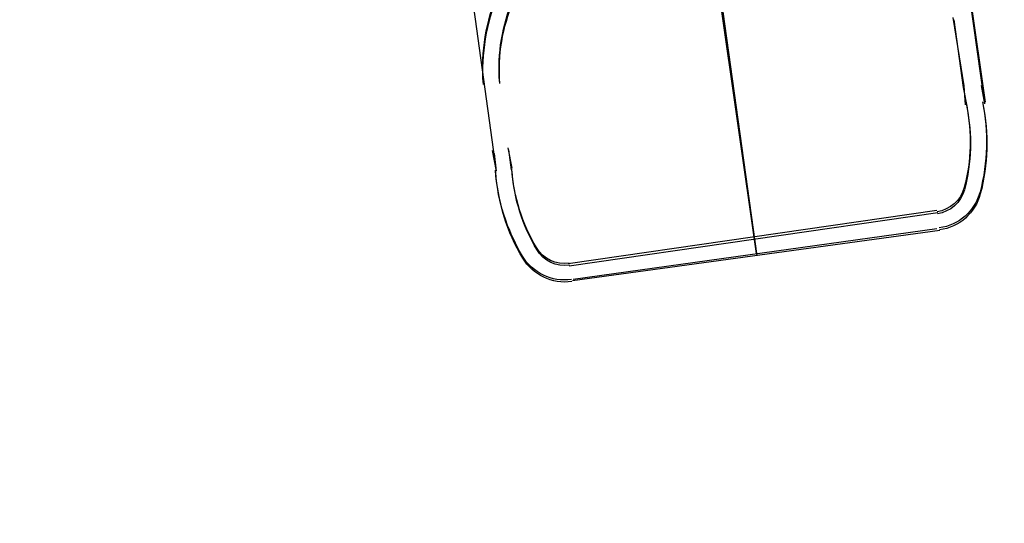
# Model space of a CAD drawing. Extents: x -500576 to -488841, y -1288003 to -1275665.
# Drawn here: x -493464 to -493463, y -1283725 to -1283725 of the extents above; entities that cross this region are included whole.
import ezdxf

# ---------------------------------------------------------------- set-up
doc = ezdxf.new("R2010")
doc.units = 0
doc.header["$MEASUREMENT"] = 0
doc.layers.add('26', color=7, linetype='CONTINUOUS')
doc.layers.add('27', color=7, linetype='CONTINUOUS')

# ---------------------------------------------------------------- blocks, each defined once
blk = doc.blocks.new('Linka')
at = {"layer": '27', "color": 1, "linetype": 'Continuous'}
for p, q in [((-288265.19889, -1257357.38559), (-288265.06877, -1257357.20067)), ((-288265.19889, -1257357.38559), (-288265.06877, -1257357.20067)), ((-288265.19789, -1257357.38559), (-288265.06877, -1257357.20267)), ((-288265.19789, -1257357.38559), (-288265.06877, -1257357.20267)), ((-288265.19189, -1257357.39159), (-288265.05978, -1257357.20668)), ((-288265.19089, -1257357.39259), (-288265.05878, -1257357.20768)), ((-288264.63094, -1257357.46495), (-288264.98778, -1257357.21172)), ((-288264.97878, -1257357.21873), (-288264.98778, -1257357.21172)), ((-288264.62994, -1257357.46595), (-288264.98678, -1257357.21172)), ((-288264.97778, -1257357.21873), (-288264.98678, -1257357.21172)), ((-288264.99478, -1257357.21972), (-288264.98479, -1257357.22772)), ((-288264.99379, -1257357.22172), (-288264.98379, -1257357.22773)), ((-288264.98479, -1257357.22772), (-288264.9508, -1257357.25175)), ((-288264.98379, -1257357.22773), (-288264.94981, -1257357.25275)), ((-288264.71802, -1257357.58689), (-288265.13383, -1257357.29263)), ((-288264.71802, -1257357.58889), (-288265.13283, -1257357.29363)), ((-288265.15593, -1257357.44962), (-288265.14593, -1257357.45662)), ((-288265.15493, -1257357.44962), (-288265.14494, -1257357.45762)), ((-288264.8031, -1257357.70984), (-288265.16094, -1257357.45761)), ((-288265.15094, -1257357.46562), (-288265.16094, -1257357.45761)), ((-288264.80409, -1257357.70884), (-288265.16094, -1257357.45761)), ((-288265.15194, -1257357.46362), (-288265.16094, -1257357.45761))]:
    blk.add_line(p, q, dxfattribs=at)
for centre, radius, start, end in [((-288279.4535, -1257378.84555), 26.7776, 346.369052, 73.707304), ((-288279.4535, -1257378.84555), 26.43537, 346.369052, 73.707304), ((-288279.4535, -1257378.84555), 23.92897, 346.369052, 73.707304), ((-288280.14174, -1257379.04945), 26.73084, 359.539977, 57.96891), ((-288265.04424, -1257357.21807), 0.03, 77.56558, 144.70791), ((-288265.04323, -1257357.2188), 0.03, 77.56668, 144.70901), ((-288265.06334, -1257357.30473), 0.11874, 50.84673, 77.56558), ((-288265.06233, -1257357.30545), 0.11874, 50.84783, 77.56668), ((-288265.04424, -1257357.21807), 0.02, 77.56558, 144.70791), ((-288265.04323, -1257357.2188), 0.02, 77.56668, 144.70901), ((-288265.06334, -1257357.30473), 0.10874, 50.84673, 77.56558), ((-288265.06233, -1257357.30545), 0.10874, 50.84783, 77.56668), ((-288265.17515, -1257357.40303), 0.03, 144.70791, 211.85023), ((-288265.17414, -1257357.40376), 0.03, 144.709, 211.85133), ((-288265.17515, -1257357.40303), 0.02, 144.70791, 211.85023), ((-288265.17414, -1257357.40376), 0.02, 144.709, 211.85133), ((-288265.09978, -1257357.35621), 0.11874, 211.85024, 238.56909), ((-288265.09978, -1257357.3562), 0.10874, 211.85024, 238.56909), ((-288265.09978, -1257357.35621), 0.10874, 211.85024, 238.56909), ((-288265.09876, -1257357.35693), 0.10874, 211.85133, 238.57019), ((-288265.09876, -1257357.35693), 0.10874, 211.85133, 238.57019), ((-288265.09876, -1257357.35693), 0.11874, 211.85133, 238.57019), ((-288265.05576, -1257357.38736), 0.10874, 238.56909, 265.56224), ((-288265.05475, -1257357.38808), 0.10874, 238.57019, 265.56334), ((-288265.05576, -1257357.38736), 0.11874, 238.56909, 265.56224), ((-288265.05475, -1257357.38808), 0.11874, 238.57019, 265.56334)]:
    blk.add_arc(centre, radius, start, end, dxfattribs=at)

msp = doc.modelspace()

# ---------------------------------------------------------------- block references
at = {"layer": '26', "linetype": 'Continuous', "xscale": -1, "rotation": 242.6845410981401}
msp.add_blockref('Linka', (755972.05107, -1604590.82344), dxfattribs=at)

doc.saveas('drawing.dxf')
